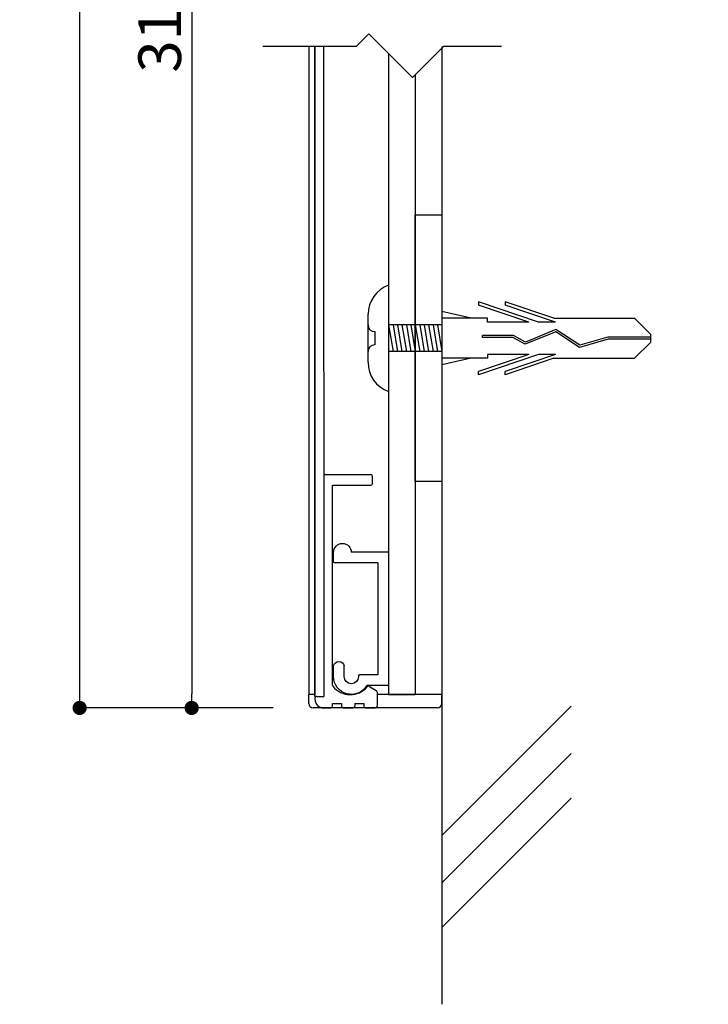
# Model space of a CAD drawing. Extents: x 0 to 280, y 0 to 192.
# Drawn here: x 167 to 206, y 29 to 84 of the extents above; entities that cross this region are included whole.
import ezdxf

# ---------------------------------------------------------------- set-up
doc = ezdxf.new("R2010")
doc.units = 0
doc.header["$LTSCALE"] = 0.3
doc.header["$MEASUREMENT"] = 0
doc.linetypes.add('HIDDEN', pattern=[0.375, 0.25, -0.125])
for name, color, linetype in [('DIM', 2, 'Continuous'), ('MC2', 3, 'HIDDEN'), ('OBJECT2', 5, 'Continuous'), ('SUGATA1', 11, 'Continuous'), ('寸法', 2, 'Continuous'), ('本体１', 7, 'Continuous'), ('本体２', 11, 'Continuous')]:
    doc.layers.add(name, color=color, linetype=linetype)
doc.styles.get("Standard").update_dxf_attribs({"font": 'txt.shx', "bigfont": 'extfont.shx'})
doc.styles.add('角ゴ', font='txt.shx', dxfattribs={"bigfont": 'extfont.shx'})
doc.dimstyles.get("Standard").update_dxf_attribs({"dimtxt": 0.18, "dimasz": 0.18, "dimexe": 0.18, "dimexo": 0.0625, "dimgap": 0.09, "dimtad": 0, "dimtih": 1, "dimtoh": 1, "dimdec": 4, "dimzin": 0, "dimdsep": 46, "dimtxsty": 'STANDARD', "dimcen": 0.09, "dimadec": 0, "dimazin": 0, "dimtfac": 1, "dimtdec": 4, "dimtofl": 0, "dimtmove": 0, "dimatfit": 3, "dimfxl": 1, "dimtolj": 1, "dimtzin": 0, "dimarcsym": 0})

# ---------------------------------------------------------------- blocks, each defined once
blk = doc.blocks.new('_DOT')
at = {"color": 0, "linetype": 'ByBlock'}
blk.add_line((-0.5, 0), (-1, 0), dxfattribs=at)
at = {"color": 0, "linetype": 'ByBlock', "const_width": 0.5}
blk.add_lwpolyline([(-0.25, 0, 1), (0.25, 0, 1)], format="xyb", close=True, dxfattribs=at)
blk = doc.blocks.new('*D38')
at = {"layer": 'DEFPOINTS', "color": 0}
for p in [(207.304, 153.576), (220.191, 153.576), (220.191, 45.586)]:
    blk.add_point(p, dxfattribs=at)
at = {"layer": '寸法', "color": 2, "lineweight": -2}
for p, q in [((218.191, 153.576), (207.304, 153.576)), ((207.304, 46.386), (207.304, 152.776)), ((218.191, 45.586), (207.304, 45.586))]:
    blk.add_line(p, q, dxfattribs=at)
at = {"layer": '寸法', "color": 2, "lineweight": -2, "xscale": 0.8, "yscale": 0.8, "zscale": 0.8}
for p, rotation in [((207.304, 153.576), 90), ((207.304, 45.586), 270)]:
    blk.add_blockref('_DOT', p, dxfattribs=dict(at, rotation=rotation))
at = {"layer": '寸法', "color": 2, "insert": (205.504, 99.581), "char_height": 2.4, "attachment_point": 5, "rotation": 90, "style": '角ゴ'}
blk.add_mtext('\\A1;372', dxfattribs=at)
blk = doc.blocks.new('*D46')
at = {"layer": 'DEFPOINTS', "color": 0}
for p in [(183.203, 122.576), (176.62, 45.576), (183.203, 45.576)]:
    blk.add_point(p, dxfattribs=at)
at = {"layer": '寸法', "color": 2, "lineweight": -2}
for p, q in [((181.203, 122.576), (176.62, 122.576)), ((176.62, 121.776), (176.62, 46.376)), ((181.203, 45.576), (176.62, 45.576))]:
    blk.add_line(p, q, dxfattribs=at)
at = {"layer": '寸法', "color": 2, "lineweight": -2, "xscale": 0.8, "yscale": 0.8, "zscale": 0.8}
for p, rotation in [((176.62, 122.576), 90), ((176.62, 45.576), 270)]:
    blk.add_blockref('_DOT', p, dxfattribs=dict(at, rotation=rotation))
at = {"layer": '寸法', "color": 2, "insert": (174.82, 84.076), "char_height": 2.4, "attachment_point": 5, "rotation": 90, "style": '角ゴ'}
blk.add_mtext('\\A1;310', dxfattribs=at)
blk = doc.blocks.new('*D47')
at = {"layer": 'DEFPOINTS', "color": 0}
for p in [(170.316, 153.576), (183.203, 153.576), (183.203, 45.576)]:
    blk.add_point(p, dxfattribs=at)
at = {"layer": '寸法', "color": 2, "lineweight": -2}
for p, q in [((181.203, 153.576), (170.316, 153.576)), ((170.316, 46.376), (170.316, 152.776)), ((181.203, 45.576), (170.316, 45.576))]:
    blk.add_line(p, q, dxfattribs=at)
at = {"layer": '寸法', "color": 2, "lineweight": -2, "xscale": 0.8, "yscale": 0.8, "zscale": 0.8}
for p, rotation in [((170.316, 153.576), 90), ((170.316, 45.576), 270)]:
    blk.add_blockref('_DOT', p, dxfattribs=dict(at, rotation=rotation))
at = {"layer": '寸法', "color": 2, "insert": (168.516, 99.576), "char_height": 2.4, "attachment_point": 5, "rotation": 90, "style": '角ゴ'}
blk.add_mtext('\\A1;372', dxfattribs=at)
blk = doc.blocks.new('A$C2A1B03D1')
at = {"layer": '本体２', "ltscale": 0.3}
for p, q in [((0, 7.5), (-1.234, 7.5)), ((0, 0), (0, 7.5)), ((-3.1, 7), (-3.1, 6.4)), ((-2.5, 7), (-2.5, 6.4)), ((-1.7, 6.96), (-1.7, 7)), ((-0.6, 6.9), (-1.64, 6.9)), ((-0.6, 0.6), (-0.6, 6.9)), ((-0.6, 0.6), (-3.04, 0.6)), ((-3.1, 0.54), (-3.1, 0)), ((0, 0), (-2.1, 0))]:
    blk.add_line(p, q, dxfattribs=at)
for centre, radius, start, end in [((-2.1, 7), 1, 30, 180), ((-2.1, 7), 0.4, 0, 180), ((-1.64, 6.96), 0.06, 180, 270), ((-2.8, 6.455), 0.305, 190.3889, 349.6111), ((-3.04, 0.54), 0.06, 90, 180), ((-2.6, 0), 0.5, 180, 0)]:
    blk.add_arc(centre, radius, start, end, dxfattribs=at)

msp = doc.modelspace()

# ---------------------------------------------------------------- linework, layer by layer
at = {"layer": 'DIM'}
for p, q in [((186.583, 83.54), (185.869, 82.826)), ((186.583, 83.54), (189.048, 81.076)), ((185.869, 82.826), (180.617, 82.826)), ((190.798, 82.826), (189.048, 81.076)), ((194.053, 82.826), (190.798, 82.826))]:
    msp.add_line(p, q, dxfattribs=at)
at = {"layer": 'MC2', "color": 3, "linetype": 'Continuous'}
for p, q in [((187.703, 69.392), (187.703, 63.392)), ((196.142, 67.296), (192.768, 68.444)), ((192.768, 68.444), (192.768, 68.259)), ((195.599, 67.296), (192.768, 68.259)), ((196.994, 67.517), (194.268, 68.444)), ((194.268, 68.444), (194.268, 68.259)), ((197.099, 67.296), (194.268, 68.259)), ((186.542, 65.042), (186.542, 67.742)), ((192.337, 67.517), (190.703, 67.893)), ((190.703, 67.142), (187.703, 67.142)), ((187.703, 67.142), (187.953, 65.642)), ((187.953, 67.142), (188.203, 65.642)), ((188.203, 67.142), (188.453, 65.642)), ((188.453, 67.142), (188.703, 65.642)), ((188.703, 67.142), (188.953, 65.642)), ((188.953, 67.142), (189.203, 65.642)), ((189.203, 67.142), (189.453, 65.642)), ((189.453, 67.142), (189.703, 65.642)), ((189.703, 67.142), (189.953, 65.642)), ((189.953, 67.142), (190.203, 65.642)), ((190.203, 67.142), (190.453, 65.642)), ((190.203, 67.142), (190.453, 65.642)), ((190.453, 67.142), (190.703, 65.642)), ((193.268, 67.517), (190.703, 67.517)), ((193.268, 67.296), (193.268, 67.517)), ((195.599, 67.296), (193.268, 67.296)), ((197.099, 67.296), (196.142, 67.296)), ((196.994, 67.517), (201.535, 67.517)), ((202.451, 66.613), (201.535, 67.517)), ((186.917, 66.767), (186.917, 66.017)), ((194.721, 66.542), (192.977, 66.542)), ((192.977, 66.431), (192.977, 66.542)), ((195.398, 66.177), (194.721, 66.542)), ((197.108, 66.755), (195.392, 66.055)), ((197.108, 66.755), (195.392, 66.055)), ((197.12, 66.88), (195.398, 66.177)), ((198.44, 65.88), (197.108, 66.755)), ((198.458, 66), (197.12, 66.88)), ((202.451, 66.171), (202.451, 66.613)), ((187.703, 66.392), (187.703, 64.214)), ((194.692, 66.431), (192.977, 66.431)), ((195.392, 66.055), (194.692, 66.431)), ((200.049, 66.337), (198.44, 65.88)), ((200.031, 66.447), (198.458, 66)), ((202.451, 66.447), (200.031, 66.447)), ((202.451, 66.337), (200.049, 66.337)), ((202.451, 66.171), (201.535, 65.267)), ((190.703, 65.642), (187.703, 65.642)), ((195.599, 65.488), (192.768, 64.525)), ((196.142, 65.488), (192.768, 64.34)), ((193.268, 65.488), (193.268, 65.267)), ((195.599, 65.488), (193.268, 65.488)), ((197.099, 65.488), (194.268, 64.525)), ((197.099, 65.488), (196.142, 65.488)), ((193.268, 65.267), (190.703, 65.267)), ((192.337, 65.267), (190.703, 64.891)), ((196.994, 65.267), (194.268, 64.34)), ((196.994, 65.267), (201.535, 65.267)), ((192.768, 64.34), (192.768, 64.525)), ((194.268, 64.34), (194.268, 64.525))]:
    msp.add_line(p, q, dxfattribs=at)
for centre, radius, start, end in [((188.338, 67.712), 1.796, 110.7132, 179.0363), ((186.917, 67.142), 0.375, 180, 270), ((186.917, 65.642), 0.375, 90, 180), ((188.283, 65.033), 1.741, 179.7129, 250.5375)]:
    msp.add_arc(centre, radius, start, end, dxfattribs=at)
at = {"layer": 'OBJECT2', "color": 6}
for p, q in [((183.203, 82.826), (183.203, 46.326)), ((190.703, 82.826), (190.703, 28.888)), ((190.703, 38.387), (197.971, 45.669)), ((190.703, 35.732), (197.971, 43.014)), ((190.703, 33.212), (197.971, 40.495))]:
    msp.add_line(p, q, dxfattribs=at)
at = {"layer": 'OBJECT2', "color": 3}
for p, q in [((183.55, 46.326), (183.203, 46.326)), ((183.203, 45.826), (183.203, 46.326)), ((190.703, 46.326), (187.05, 46.326)), ((190.703, 45.826), (190.703, 46.326)), ((190.453, 45.576), (183.453, 45.576))]:
    msp.add_line(p, q, dxfattribs=at)
for centre, start, end in [((183.453, 45.826), 180, 270), ((190.453, 45.826), 270, 0)]:
    msp.add_arc(centre, 0.25, start, end, dxfattribs=at)
at = {"layer": 'SUGATA1', "linetype": 'Continuous'}
for p, q in [((184.045, 82.826), (184.048, 46.226)), ((184.141, 58.716), (186.696, 58.716)), ((186.796, 58.216), (186.796, 58.616)), ((184.55, 46.86), (184.55, 58.116)), ((184.55, 58.116), (186.696, 58.116)), ((186.625, 46.783), (187, 46.566)), ((183.55, 46.126), (183.55, 46.076)), ((183.65, 46.226), (184.05, 46.226)), ((184.05, 46.226), (184.05, 46.226)), ((187.05, 46.48), (187.05, 45.676)), ((184.05, 45.576), (184.45, 45.576)), ((184.55, 45.676), (184.55, 45.826)), ((184.55, 45.826), (185.05, 45.826)), ((185.05, 45.826), (185.05, 45.676)), ((185.15, 45.576), (185.7, 45.576)), ((185.8, 45.826), (185.8, 45.676)), ((185.8, 45.826), (186.3, 45.826)), ((186.3, 45.826), (186.3, 45.676)), ((186.4, 45.576), (186.95, 45.576)), ((186.4, 45.576), (186.95, 45.576))]:
    msp.add_line(p, q, dxfattribs=at)
for centre, radius, start, end in [((184.136, 58.628), 0.088, 86.7325, 187.9081), ((186.696, 58.616), 0.1, 0, 90), ((186.696, 58.216), 0.1, 270, 0), ((184.65, 46.86), 0.1, 180, 218.4085), ((185.55, 47.574), 1.249, 218.4085, 319.4282), ((186.575, 46.696), 0.1, 60, 139.4282), ((183.65, 46.126), 0.1, 90, 180), ((184.05, 46.076), 0.5, 180, 270), ((186.95, 46.48), 0.1, 0, 60), ((184.45, 45.676), 0.1, 270, 0), ((185.15, 45.676), 0.1, 180, 270), ((185.7, 45.676), 0.1, 270, 0), ((186.4, 45.676), 0.1, 180, 270), ((186.95, 45.676), 0.1, 270, 0)]:
    msp.add_arc(centre, radius, start, end, dxfattribs=at)
at = {"layer": '本体１', "linetype": 'Continuous'}
msp.add_line((183.55, 82.826), (183.55, 46.326), dxfattribs=at)
at = {"layer": '本体１'}
for p, q in [((183.55, 46.226), (183.55, 82.826)), ((189.203, 73.337), (190.703, 73.337)), ((189.203, 58.337), (189.203, 73.337)), ((190.703, 73.337), (190.703, 58.337)), ((190.703, 58.337), (189.203, 58.337)), ((183.65, 46.226), (183.55, 46.226))]:
    msp.add_line(p, q, dxfattribs=at)
at = {"layer": '本体１', "color": 4}
for p, q in [((187.703, 82.421), (187.703, 46.326)), ((189.203, 81.231), (189.203, 46.326)), ((187.703, 46.326), (189.203, 46.326))]:
    msp.add_line(p, q, dxfattribs=at)

# ---------------------------------------------------------------- block references
at = {"layer": '本体１', "ltscale": 0.3, "xscale": -1, "rotation": 180}
msp.add_blockref('A$C2A1B03D1', (187.703, 54.34), dxfattribs=at)

# ---------------------------------------------------------------- dimensions: what is measured, and where the dimension line sits
at = {"layer": '寸法'}
for base, p1, p2, picture, middle in [((170.316, 153.576), (183.203, 45.576), (183.203, 153.576), '*D47', (168.516, 99.576)), ((207.304, 153.576), (220.191, 45.586), (220.191, 153.576), '*D38', (205.504, 99.581))]:
    dim = msp.add_linear_dim(base=base, p1=p1, p2=p2, angle=90, text='372', dimstyle='Standard', override={"dimtxt": 2.4, "dimasz": 0.8, "dimexe": 0, "dimexo": 2, "dimgap": 0.6, "dimtad": 3, "dimtih": 0, "dimtoh": 0, "dimdec": 1, "dimlfac": 2, "dimzin": 8, "dimtxsty": '角ゴ', "dimblk": 'DOT', "dimclrd": 2, "dimclre": 2, "dimclrt": 2, "dimtdec": 1, "dimldrblk": 'DOT'}, dxfattribs=at)
    dim.commit()
    dim.dimension.update_dxf_attribs({"geometry": picture, "text_midpoint": middle})
dim = msp.add_linear_dim(base=(176.62, 45.576), p1=(183.203, 122.576), p2=(183.203, 45.576), angle=90, text='310', dimstyle='Standard', override={"dimtxt": 2.4, "dimasz": 0.8, "dimexe": 0, "dimexo": 2, "dimgap": 0.6, "dimtad": 3, "dimtih": 0, "dimtoh": 0, "dimdec": 1, "dimlfac": 2, "dimzin": 8, "dimtxsty": '角ゴ', "dimblk": 'DOT', "dimclrd": 2, "dimclre": 2, "dimclrt": 2, "dimtdec": 1, "dimldrblk": 'DOT'}, dxfattribs=at)
dim.commit()
dim.dimension.update_dxf_attribs({"geometry": '*D46', "text_midpoint": (176.62, 84.076), "dimtype": 160})

doc.saveas('drawing.dxf')
